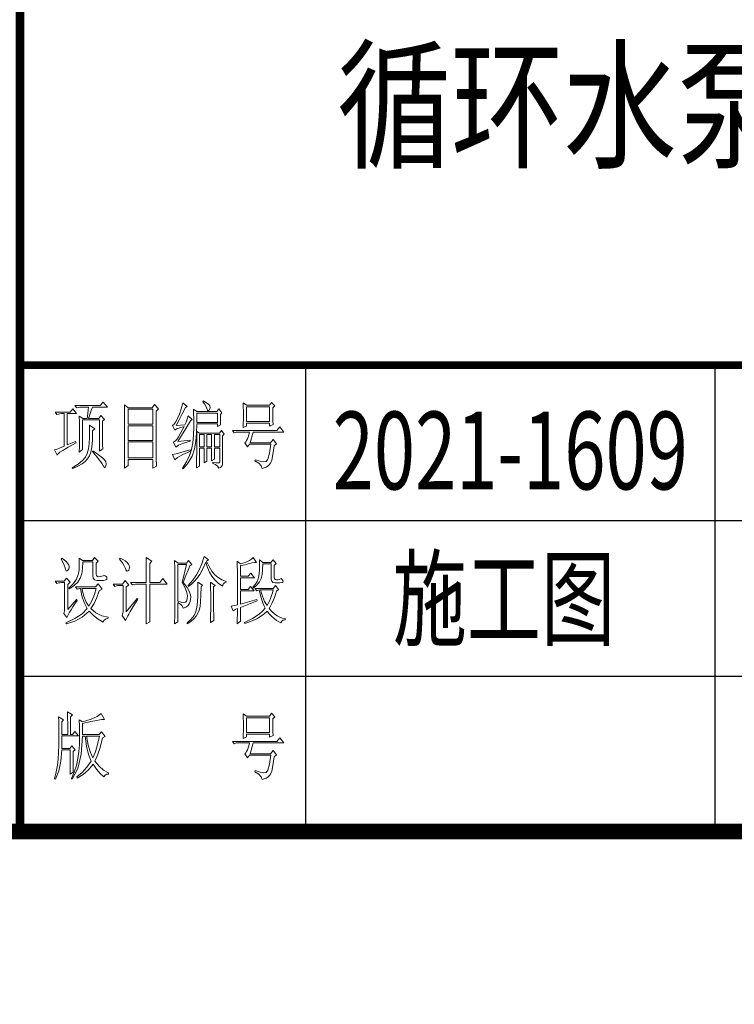
# Model space of a CAD drawing. Units: millimetres. Extents: x 728749 to 970863, y 343802 to 373730.
# Drawn here: x 785518 to 789657, y 343802 to 349502 of the extents above; entities that cross this region are included whole.
import ezdxf
from ezdxf.enums import TextEntityAlignment as Align

# ---------------------------------------------------------------- set-up
doc = ezdxf.new("R2010")
doc.units = ezdxf.units.MM
doc.header["$LTSCALE"] = 10
doc.layers.add('at_Entity', color=7, linetype='Continuous', lineweight=0)
doc.layers.add('DQ', color=7, linetype='Continuous')
doc.layers.add('tuqian', color=7, linetype='Continuous')
doc.styles.add('FHZ', font='txt8.shx', dxfattribs={"width": 0.7, "bigfont": 'hzxy.shx'})
doc.styles.add('HZ0101', font='tssdeng.shx', dxfattribs={"width": 0.7, "bigfont": 'tssdchn.shx'})

# ---------------------------------------------------------------- blocks, each defined once
blk = doc.blocks.new('tumin')
at = {"layer": 'at_Entity', "color": 7}
for p, q in [((1014767.5, -217172.1), (1014784.5, -217152.2)), ((1014784.5, -217152.2), (1014808.7, -217180.6)), ((1015236.6, -217191.1), (1015245.8, -217157.1)), ((1015245.8, -217157.1), (1015271.3, -217177)), ((1015361.9, -217150.5), (1015363.2, -217145.6)), ((1015371.4, -217163), (1015361.9, -217150.5)), ((1015363.2, -217145.6), (1015382.9, -217156.1)), ((1015382.9, -217156.1), (1015396, -217165.9)), ((1015595.2, -217157.1), (1015615.2, -217170.5)), ((1015595.9, -217180), (1015595.2, -217157.1)), ((1015747.3, -217170.5), (1015759.1, -217153.8)), ((1015759.1, -217153.8), (1015777.8, -217173.8)), ((1014506.1, -217210.4), (1014592.8, -217210.4)), ((1014516.6, -217223.8), (1014506.1, -217210.4)), ((1014592.8, -217210.4), (1014608.8, -217192.1)), ((1014608.8, -217192.1), (1014630.1, -217218.9)), ((1014620.6, -217172.1), (1014767.5, -217172.1)), ((1014631.4, -217185.5), (1014620.6, -217172.1)), ((1014639.6, -217182.6), (1014631.4, -217185.5)), ((1014648.4, -217181), (1014639.6, -217182.6)), ((1014657.9, -217180.6), (1014648.4, -217181)), ((1014699.5, -217180.6), (1014657.9, -217180.6)), ((1014695.2, -217218.9), (1014697.8, -217196.7)), ((1014697.8, -217196.7), (1014699.5, -217180.6)), ((1014717.1, -217196), (1014708.9, -217218.3)), ((1014723.3, -217180.6), (1014717.1, -217196)), ((1014808.7, -217180.6), (1014723.3, -217180.6)), ((1014907.2, -217167.2), (1014928.8, -217185.5)), ((1014908.2, -217221.5), (1014907.2, -217167.2)), ((1014928.8, -217185.5), (1015068.5, -217185.5)), ((1014928.8, -217193.7), (1015071.4, -217193.7)), ((1014928.8, -217280.4), (1014928.8, -217193.7)), ((1015068.5, -217185.5), (1015081.9, -217165.6)), ((1015071.4, -217193.7), (1015071.4, -217280.4)), ((1015081.9, -217165.6), (1015105.8, -217192.1)), ((1015105.8, -217192.1), (1015091.4, -217203.9)), ((1015091.4, -217203.9), (1015091.4, -217368.1)), ((1015226.2, -217221.2), (1015236.6, -217191.1)), ((1015260.5, -217183.9), (1015242.9, -217219.9)), ((1015271.3, -217177), (1015260.5, -217183.9)), ((1015307.3, -217193.7), (1015326, -217207.1)), ((1015308, -217216.3), (1015307.3, -217193.7)), ((1015326, -217207.1), (1015443.4, -217207.1)), ((1015379, -217175.7), (1015371.4, -217163)), ((1015383.9, -217188.8), (1015379, -217175.7)), ((1015388.1, -217198.6), (1015383.9, -217188.8)), ((1015392.7, -217201.9), (1015388.1, -217198.6)), ((1015397.9, -217198), (1015392.7, -217201.9)), ((1015396, -217165.9), (1015401.9, -217174.7)), ((1015401.9, -217190.4), (1015397.9, -217198)), ((1015401.9, -217174.7), (1015403.2, -217182.9)), ((1015403.2, -217182.9), (1015401.9, -217190.4)), ((1015443.4, -217207.1), (1015455.2, -217192.1)), ((1015455.2, -217192.1), (1015472.5, -217213.7)), ((1015472.5, -217213.7), (1015463.4, -217223.8)), ((1015596.5, -217203.5), (1015595.9, -217180)), ((1015596.5, -217228.1), (1015596.5, -217203.5)), ((1015615.2, -217170.5), (1015747.3, -217170.5)), ((1015615.2, -217178.7), (1015748.6, -217178.7)), ((1015615.2, -217265.4), (1015615.2, -217178.7)), ((1015748.6, -217178.7), (1015748.6, -217265.4)), ((1015777.8, -217173.8), (1015767.3, -217185.5)), ((1015767.3, -217185.5), (1015767.3, -217229.7)), ((1014525.1, -217221.2), (1014516.6, -217223.8)), ((1014533.9, -217219.2), (1014525.1, -217221.2)), ((1014543.4, -217218.9), (1014533.9, -217219.2)), ((1014559.4, -217218.9), (1014543.4, -217218.9)), ((1014559.4, -217407), (1014559.4, -217218.9)), ((1014576.8, -217218.9), (1014576.8, -217400.5)), ((1014630.1, -217218.9), (1014576.8, -217218.9)), ((1014646.1, -217234), (1014666.1, -217247)), ((1014646.8, -217268), (1014646.1, -217234)), ((1014647.1, -217304), (1014646.8, -217268)), ((1014664.8, -217255.6), (1014664.8, -217427.3)), ((1014763.2, -217255.6), (1014664.8, -217255.6)), ((1014666.1, -217247), (1014691.3, -217247)), ((1014691.3, -217247), (1014695.2, -217218.9)), ((1014708.9, -217218.3), (1014699.5, -217247)), ((1014699.5, -217247), (1014759.3, -217247)), ((1014759.3, -217247), (1014771.4, -217230.4)), ((1014763.2, -217435.5), (1014763.2, -217255.6)), ((1014771.4, -217230.4), (1014792.7, -217252.3)), ((1014792.7, -217252.3), (1014780.6, -217262.1)), ((1014780.6, -217262.1), (1014780.6, -217363.8)), ((1014908.5, -217285.3), (1014908.2, -217221.5)), ((1015193.8, -217282), (1015203.3, -217269)), ((1015203.3, -217269), (1015214.7, -217248)), ((1015225.2, -217254.2), (1015207.2, -217287.3)), ((1015214.7, -217248), (1015226.2, -217221.2)), ((1015242.9, -217219.9), (1015225.2, -217254.2)), ((1015257.9, -217283.7), (1015264.8, -217268.3)), ((1015290, -217260.5), (1015263.5, -217305.6)), ((1015264.8, -217268.3), (1015271, -217251.3)), ((1015271, -217251.3), (1015276.6, -217232)), ((1015276.6, -217232), (1015299.1, -217253.9)), ((1015299.1, -217253.9), (1015290, -217260.5)), ((1015308.6, -217250), (1015308, -217216.3)), ((1015308.6, -217295.5), (1015308.6, -217250)), ((1015326, -217215.6), (1015446, -217215.6)), ((1015326, -217270.6), (1015326, -217215.6)), ((1015446, -217270.6), (1015326, -217270.6)), ((1015446, -217215.6), (1015446, -217270.6)), ((1015463.4, -217223.8), (1015463.4, -217250.6)), ((1015463.4, -217250.6), (1015464, -217270.6)), ((1015464, -217270.6), (1015464.7, -217283.7)), ((1015595.9, -217276.2), (1015596.5, -217252.6)), ((1015596.5, -217252.6), (1015596.5, -217228.1)), ((1015748.6, -217265.4), (1015615.2, -217265.4)), ((1015767.3, -217229.7), (1015767.9, -217261.8)), ((1015767.9, -217261.8), (1015768.6, -217282)), ((1014647.4, -217341.3), (1014647.1, -217304)), ((1014704.4, -217357.9), (1014705, -217322.6)), ((1014704.7, -217285.3), (1014735.4, -217307.2)), ((1014705, -217322.6), (1014704.7, -217285.3)), ((1014723.3, -217318.7), (1014722.4, -217371.7)), ((1014735.4, -217307.2), (1014723.3, -217318.7)), ((1014908.5, -217357.9), (1014908.5, -217285.3)), ((1015071.4, -217280.4), (1014928.8, -217280.4)), ((1014928.8, -217288.9), (1015071.4, -217288.9)), ((1014928.8, -217374), (1014928.8, -217288.9)), ((1015071.4, -217288.9), (1015071.4, -217374)), ((1015185.9, -217287.3), (1015193.8, -217282)), ((1015199.3, -217315.4), (1015185.9, -217287.3)), ((1015209.8, -217307.9), (1015199.3, -217315.4)), ((1015207.2, -217287.3), (1015257.9, -217283.7)), ((1015227.8, -217300.7), (1015209.8, -217307.9)), ((1015252.7, -217293.8), (1015227.8, -217300.7)), ((1015234.3, -217328.8), (1015252.7, -217293.8)), ((1015263.5, -217305.6), (1015238.9, -217345.8)), ((1015307.3, -217344.2), (1015308.6, -217295.5)), ((1015326, -217278.8), (1015325, -217331.1)), ((1015446, -217278.8), (1015326, -217278.8)), ((1015326, -217322.3), (1015343.3, -217332.1)), ((1015326, -217342.2), (1015326, -217322.3)), ((1015446, -217293.8), (1015446, -217278.8)), ((1015464.7, -217283.7), (1015446, -217293.8)), ((1015457.8, -217332.1), (1015469.9, -217317.1)), ((1015469.9, -217317.1), (1015485.9, -217337)), ((1015532.7, -217317.1), (1015789.9, -217317.1)), ((1015543.2, -217330.5), (1015532.7, -217317.1)), ((1015555.3, -217325.6), (1015543.2, -217330.5)), ((1015631.2, -217325.6), (1015555.3, -217325.6)), ((1015595.2, -217298.7), (1015595.9, -217276.2)), ((1015615.2, -217290.6), (1015595.2, -217298.7)), ((1015615.2, -217273.9), (1015615.2, -217290.6)), ((1015748.6, -217273.9), (1015615.2, -217273.9)), ((1015627.6, -217340.9), (1015631.2, -217325.6)), ((1015653.8, -217325.6), (1015635.1, -217387.1)), ((1015831.1, -217325.6), (1015653.8, -217325.6)), ((1015748.6, -217292.2), (1015748.6, -217273.9)), ((1015768.6, -217282), (1015748.6, -217292.2)), ((1015789.9, -217317.1), (1015807.2, -217295.5)), ((1015807.2, -217295.5), (1015831.1, -217325.6)), ((1014576.8, -217400.5), (1014624.5, -217380.5)), ((1014624.5, -217380.5), (1014627.5, -217387.1)), ((1014646.8, -217411.6), (1014647.1, -217378.2)), ((1014647.1, -217378.2), (1014647.4, -217341.3)), ((1014702.7, -217392.3), (1014704.4, -217357.9)), ((1014722.4, -217371.7), (1014718.8, -217412.6)), ((1014780.6, -217363.8), (1014780.9, -217382.8)), ((1014780.9, -217382.8), (1014781.2, -217402.4)), ((1014908.5, -217428.9), (1014908.5, -217357.9)), ((1015071.4, -217374), (1014928.8, -217374)), ((1014928.8, -217382.2), (1015071.4, -217382.2)), ((1014928.8, -217475.4), (1014928.8, -217382.2)), ((1015071.4, -217382.2), (1015071.4, -217475.4)), ((1015091.4, -217368.1), (1015092, -217474.1)), ((1015191.2, -217383.8), (1015197.1, -217381.2)), ((1015205.9, -217412.3), (1015191.2, -217383.8)), ((1015197.1, -217381.2), (1015203.3, -217375.9)), ((1015203.3, -217375.9), (1015210.5, -217368.1)), ((1015210.5, -217368.1), (1015220.3, -217353.4)), ((1015238.9, -217345.8), (1015216.7, -217380.5)), ((1015216.7, -217380.5), (1015288.7, -217372)), ((1015220.3, -217353.4), (1015234.3, -217328.8)), ((1015288.7, -217378.9), (1015249.1, -217390.7)), ((1015288.7, -217372), (1015288.7, -217378.9)), ((1015303.1, -217387.7), (1015307.3, -217344.2)), ((1015320.7, -217379.5), (1015312.5, -217423.7)), ((1015325, -217331.1), (1015320.7, -217379.5)), ((1015326, -217450.5), (1015326, -217342.2)), ((1015342, -217340.6), (1015368.5, -217340.6)), ((1015342, -217410.6), (1015342, -217340.6)), ((1015343.3, -217332.1), (1015457.8, -217332.1)), ((1015368.5, -217340.6), (1015368.5, -217410.6)), ((1015384.5, -217340.6), (1015412.6, -217340.6)), ((1015384.5, -217410.6), (1015384.5, -217340.6)), ((1015412.6, -217340.6), (1015412.6, -217410.6)), ((1015428.7, -217340.6), (1015460.4, -217340.6)), ((1015428.7, -217410.6), (1015428.7, -217340.6)), ((1015460.4, -217340.6), (1015460.4, -217410.6)), ((1015485.9, -217337), (1015476.4, -217347.2)), ((1015476.4, -217347.2), (1015476.4, -217497.3)), ((1015604.7, -217387.1), (1015610.6, -217381.8)), ((1015610.6, -217381.8), (1015615.5, -217374.6)), ((1015615.5, -217374.6), (1015619.7, -217365.5)), ((1015619.7, -217365.5), (1015623.7, -217354.4)), ((1015623.7, -217354.4), (1015627.6, -217340.9)), ((1015753.9, -217387.1), (1015768.6, -217368.7)), ((1015768.6, -217368.7), (1015788.5, -217393.9)), ((1014502.2, -217428.9), (1014512.6, -217425.7)), ((1014517.9, -217460.3), (1014502.2, -217428.9)), ((1014512.6, -217425.7), (1014531.6, -217418.5)), ((1014531.6, -217418.5), (1014559.4, -217407)), ((1014549.9, -217431.9), (1014533.3, -217443)), ((1014581.4, -217413.2), (1014549.9, -217431.9)), ((1014627.5, -217387.1), (1014581.4, -217413.2)), ((1014646.1, -217442), (1014646.8, -217411.6)), ((1014664.8, -217427.3), (1014646.1, -217442)), ((1014691.6, -217449.6), (1014698.8, -217423.1)), ((1014698.8, -217423.1), (1014702.7, -217392.3)), ((1014713.2, -217441.4), (1014705, -217462.6)), ((1014718.8, -217412.6), (1014713.2, -217441.4)), ((1014722, -217438.8), (1014724.6, -217433.8)), ((1014738.4, -217457.4), (1014722, -217438.8)), ((1014724.6, -217433.8), (1014757, -217456.8)), ((1014781.9, -217422.1), (1014763.2, -217435.5)), ((1014781.2, -217402.4), (1014781.9, -217422.1)), ((1014908.2, -217487.5), (1014908.5, -217428.9)), ((1015221.6, -217401.8), (1015205.9, -217412.3)), ((1015206.9, -217450.9), (1015240.9, -217442)), ((1015249.1, -217390.7), (1015221.6, -217401.8)), ((1015240.9, -217442), (1015288.7, -217428.9)), ((1015290, -217435.5), (1015246.1, -217456.4)), ((1015284.7, -217462.3), (1015295.9, -217426.3)), ((1015288.7, -217428.9), (1015290, -217435.5)), ((1015295.9, -217426.3), (1015303.1, -217387.7)), ((1015312.5, -217423.7), (1015299.1, -217464.6)), ((1015368.5, -217410.6), (1015342, -217410.6)), ((1015342, -217418.8), (1015342, -217522.2)), ((1015368.5, -217418.8), (1015342, -217418.8)), ((1015368.5, -217503.9), (1015368.5, -217418.8)), ((1015412.6, -217410.6), (1015384.5, -217410.6)), ((1015384.5, -217418.8), (1015384.5, -217493.7)), ((1015412.6, -217418.8), (1015384.5, -217418.8)), ((1015412.6, -217492.1), (1015412.6, -217418.8)), ((1015460.4, -217410.6), (1015428.7, -217410.6)), ((1015428.7, -217418.8), (1015428.7, -217482.3)), ((1015460.4, -217418.8), (1015428.7, -217418.8)), ((1015460.4, -217493.7), (1015460.4, -217418.8)), ((1015620.4, -217410.6), (1015604.7, -217387.1)), ((1015632.5, -217395.6), (1015620.4, -217410.6)), ((1015755.2, -217395.6), (1015632.5, -217395.6)), ((1015635.1, -217387.1), (1015753.9, -217387.1)), ((1015747.7, -217448.2), (1015755.2, -217395.6)), ((1015775.1, -217405.4), (1015767.6, -217455.1)), ((1015788.5, -217393.9), (1015775.1, -217405.4)), ((1014520.2, -217455.4), (1014517.9, -217460.3)), ((1014525.4, -217449.9), (1014520.2, -217455.4)), ((1014533.3, -217443), (1014525.4, -217449.9)), ((1014639.3, -217511.4), (1014664.8, -217491.1)), ((1014679.8, -217495.4), (1014661.8, -217509.1)), ((1014664.8, -217491.1), (1014681.5, -217471.1)), ((1014694.2, -217480.6), (1014679.8, -217495.4)), ((1014681.5, -217471.1), (1014691.6, -217449.6)), ((1014705, -217462.6), (1014694.2, -217480.6)), ((1014751.8, -217473.1), (1014738.4, -217457.4)), ((1014761.9, -217486.2), (1014751.8, -217473.1)), ((1014757, -217456.8), (1014779.9, -217474.4)), ((1014770.4, -217498.3), (1014761.9, -217486.2)), ((1014778.3, -217510.4), (1014770.4, -217498.3)), ((1014779.9, -217474.4), (1014792.7, -217487.2)), ((1014792.7, -217487.2), (1014798.9, -217497.6)), ((1014798.9, -217497.6), (1014801.2, -217509.4)), ((1014907.2, -217534), (1014908.2, -217487.5)), ((1015071.4, -217475.4), (1014928.8, -217475.4)), ((1014928.8, -217483.9), (1014928.8, -217518.9)), ((1015071.4, -217483.9), (1014928.8, -217483.9)), ((1015071.4, -217535.6), (1015071.4, -217483.9)), ((1015092, -217474.1), (1015092.7, -217522.2)), ((1015185.9, -217455.4), (1015206.9, -217450.9)), ((1015199.3, -217485.5), (1015185.9, -217455.4)), ((1015215.7, -217473.1), (1015199.3, -217485.5)), ((1015246.1, -217456.4), (1015215.7, -217473.1)), ((1015244.5, -217534), (1015267.4, -217498.3)), ((1015267.4, -217498.3), (1015284.7, -217462.3)), ((1015299.1, -217464.6), (1015277.5, -217503.2)), ((1015325.3, -217503.2), (1015325.6, -217475.7)), ((1015325.6, -217475.7), (1015326, -217450.5)), ((1015384.5, -217493.7), (1015368.5, -217503.9)), ((1015428.7, -217482.3), (1015412.6, -217492.1)), ((1015458.5, -217503.2), (1015460.1, -217499.3)), ((1015460.1, -217499.3), (1015460.4, -217493.7)), ((1015476.4, -217497.3), (1015476.1, -217505.5)), ((1015663.2, -217492.1), (1015664.6, -217485.5)), ((1015685.2, -217506.2), (1015663.2, -217492.1)), ((1015664.6, -217485.5), (1015693.7, -217494.7)), ((1015693.7, -217494.7), (1015715.3, -217498.3)), ((1015715.3, -217498.3), (1015729.3, -217496.3)), ((1015729.3, -217496.3), (1015738.8, -217481.6)), ((1015738.8, -217481.6), (1015747.7, -217448.2)), ((1015760.4, -217488.5), (1015753.9, -217505.5)), ((1015767.6, -217455.1), (1015760.4, -217488.5)), ((1014604.6, -217532), (1014639.3, -217511.4)), ((1014608.8, -217537.2), (1014604.6, -217532)), ((1014637.9, -217522.8), (1014608.8, -217537.2)), ((1014661.8, -217509.1), (1014637.9, -217522.8)), ((1014785.5, -217522.8), (1014778.3, -217510.4)), ((1014791.4, -217531.3), (1014785.5, -217522.8)), ((1014796.3, -217531), (1014791.4, -217531.3)), ((1014799.9, -217522.2), (1014796.3, -217531)), ((1014801.2, -217509.4), (1014799.9, -217522.2)), ((1014928.8, -217518.9), (1014907.2, -217534)), ((1015092.7, -217522.2), (1015071.4, -217535.6)), ((1015248.7, -217538.9), (1015244.5, -217534)), ((1015277.5, -217503.2), (1015248.7, -217538.9)), ((1015324.6, -217532), (1015325.3, -217503.2)), ((1015342, -217522.2), (1015324.6, -217532)), ((1015419.2, -217500.6), (1015437.5, -217503.2)), ((1015419.2, -217507.1), (1015419.2, -217500.6)), ((1015435.2, -217513.3), (1015419.2, -217507.1)), ((1015447, -217522.8), (1015435.2, -217513.3)), ((1015437.5, -217503.2), (1015449.9, -217504.5)), ((1015455.2, -217535.6), (1015447, -217522.8)), ((1015449.9, -217504.5), (1015455.8, -217504.5)), ((1015463.7, -217530), (1015455.2, -217535.6)), ((1015455.8, -217504.5), (1015458.5, -217503.2)), ((1015469.9, -217524.5), (1015463.7, -217530)), ((1015473.2, -217518.9), (1015469.9, -217524.5)), ((1015475.1, -217512.7), (1015473.2, -217518.9)), ((1015476.1, -217505.5), (1015475.1, -217512.7)), ((1015698.9, -217521.2), (1015685.2, -217506.2)), ((1015704.5, -217537.2), (1015698.9, -217521.2)), ((1015717.6, -217532.6), (1015704.5, -217537.2)), ((1015727.7, -217528.7), (1015717.6, -217532.6)), ((1015735.2, -217524.5), (1015727.7, -217528.7)), ((1015741.4, -217519.9), (1015735.2, -217524.5)), ((1015747.7, -217513.7), (1015741.4, -217519.9)), ((1015753.9, -217505.5), (1015747.7, -217513.7)), ((1014540.8, -218060.7), (1014544.7, -218055.4)), ((1014551.6, -218078.7), (1014540.8, -218060.7)), ((1014544.7, -218055.4), (1014559.1, -218065.3)), ((1014559.1, -218065.3), (1014570.6, -218074.7)), ((1014646.1, -218055.4), (1014664.8, -218068.9)), ((1014646.1, -218071.1), (1014646.1, -218055.4)), ((1014664.8, -218068.9), (1014722, -218068.9)), ((1014722, -218068.9), (1014734.1, -218052.2)), ((1014734.1, -218052.2), (1014755.4, -218073.8)), ((1014879.4, -218062.3), (1014882, -218055.4)), ((1014895.4, -218082.9), (1014879.4, -218062.3)), ((1014882, -218055.4), (1014898.4, -218063.6)), ((1014898.4, -218063.6), (1014911.8, -218071.8)), ((1015032.5, -218052.2), (1015065.9, -218073.8)), ((1015033.5, -218083.2), (1015032.5, -218052.2)), ((1015198, -218068.9), (1015218, -218083.9)), ((1015198.7, -218115.6), (1015198, -218068.9)), ((1015267.4, -218083.9), (1015279.2, -218068.9)), ((1015279.2, -218068.9), (1015297.8, -218092.1)), ((1015355.4, -218088.5), (1015363.9, -218063.9)), ((1015363.9, -218063.9), (1015368.5, -218045.6)), ((1015368.5, -218045.6), (1015394, -218065.6)), ((1015394, -218065.6), (1015383.2, -218073.8)), ((1015619.7, -218074.7), (1015632.2, -218068.2)), ((1015632.2, -218068.2), (1015643.6, -218060.7)), ((1015643.6, -218060.7), (1015653.8, -218052.2)), ((1015653.8, -218052.2), (1015672.7, -218080.6)), ((1015689.7, -218065.6), (1015710, -218080.6)), ((1015690.4, -218086.2), (1015689.7, -218065.6)), ((1015756.5, -218080.6), (1015768.6, -218065.6)), ((1015768.6, -218065.6), (1015785.9, -218087.2)), ((1014559.1, -218095.4), (1014551.6, -218078.7)), ((1014563.4, -218110.7), (1014559.1, -218095.4)), ((1014566.6, -218122.2), (1014563.4, -218110.7)), ((1014570.9, -218128.1), (1014566.6, -218122.2)), ((1014570.6, -218074.7), (1014578.7, -218083.9)), ((1014581, -218124.1), (1014576.1, -218128.1)), ((1014578.7, -218083.9), (1014584, -218092.7)), ((1014584.6, -218118.3), (1014581, -218124.1)), ((1014584, -218092.7), (1014586.6, -218101.6)), ((1014586.6, -218110.7), (1014584.6, -218118.3)), ((1014586.6, -218101.6), (1014586.6, -218110.7)), ((1014642.9, -218136.6), (1014645.1, -218118.6)), ((1014645.1, -218118.6), (1014646.1, -218102.2)), ((1014646.1, -218086.5), (1014646.1, -218071.1)), ((1014646.1, -218102.2), (1014646.1, -218086.5)), ((1014665.1, -218115.3), (1014660.2, -218146.7)), ((1014666.1, -218077.4), (1014665.1, -218115.3)), ((1014724.6, -218077.4), (1014666.1, -218077.4)), ((1014724.6, -218157.2), (1014724.6, -218077.4)), ((1014755.4, -218073.8), (1014744.6, -218083.9)), ((1014744.6, -218083.9), (1014744.6, -218147.4)), ((1014906.5, -218100.6), (1014895.4, -218082.9)), ((1014912.8, -218115.6), (1014906.5, -218100.6)), ((1014911.8, -218071.8), (1014922.6, -218080.6)), ((1014916.7, -218126.1), (1014912.8, -218115.6)), ((1014921.6, -218130.7), (1014916.7, -218126.1)), ((1014922.6, -218080.6), (1014930.4, -218089.5)), ((1014932.4, -218124.8), (1014927.5, -218129.7)), ((1014930.4, -218089.5), (1014935, -218099)), ((1014935.7, -218117.9), (1014932.4, -218124.8)), ((1014935, -218099), (1014936.6, -218108.8)), ((1014936.6, -218108.8), (1014935.7, -218117.9)), ((1015033.8, -218131.3), (1015033.5, -218083.2)), ((1015065.9, -218073.8), (1015054.1, -218087.2)), ((1015054.1, -218087.2), (1015054.1, -218197.1)), ((1015199, -218220), (1015198.7, -218115.6)), ((1015216.7, -218092.1), (1015267.4, -218092.1)), ((1015216.7, -218303.8), (1015216.7, -218092.1)), ((1015218, -218083.9), (1015267.4, -218083.9)), ((1015267.4, -218092.1), (1015241.9, -218197.1)), ((1015276.6, -218124.8), (1015264.1, -218156.9)), ((1015286, -218100.6), (1015276.6, -218124.8)), ((1015297.8, -218092.1), (1015286, -218100.6)), ((1015325.6, -218151.6), (1015342.6, -218118.9)), ((1015342.6, -218118.9), (1015355.4, -218088.5)), ((1015361.9, -218118.3), (1015344.9, -218149.3)), ((1015379.3, -218079), (1015361.9, -218118.3)), ((1015389.1, -218109.4), (1015379.3, -218079)), ((1015383.2, -218073.8), (1015397.9, -218104.8)), ((1015400.9, -218136.6), (1015389.1, -218109.4)), ((1015397.9, -218104.8), (1015413.6, -218130.7)), ((1015560.5, -218073.8), (1015580.5, -218088.8)), ((1015561.2, -218097), (1015560.5, -218073.8)), ((1015561.8, -218132.3), (1015561.2, -218097)), ((1015596.2, -218095.4), (1015579.2, -218099)), ((1015579.2, -218099), (1015579.2, -218160.5)), ((1015580.5, -218088.8), (1015593.9, -218085.2)), ((1015593.9, -218085.2), (1015607, -218080.3)), ((1015613.2, -218091.4), (1015596.2, -218095.4)), ((1015607, -218080.3), (1015619.7, -218074.7)), ((1015630.5, -218087.2), (1015613.2, -218091.4)), ((1015646.9, -218083.6), (1015630.5, -218087.2)), ((1015660.6, -218081.3), (1015646.9, -218083.6)), ((1015672.7, -218080.6), (1015660.6, -218081.3)), ((1015688.4, -218142.5), (1015689.7, -218124.8)), ((1015689.7, -218124.8), (1015690.4, -218105.8)), ((1015690.4, -218105.8), (1015690.4, -218086.2)), ((1015708.1, -218121.9), (1015705.5, -218150)), ((1015708.7, -218088.8), (1015708.1, -218121.9)), ((1015757.8, -218088.8), (1015708.7, -218088.8)), ((1015710, -218080.6), (1015756.5, -218080.6)), ((1015757.8, -218177.1), (1015757.8, -218088.8)), ((1015785.9, -218087.2), (1015775.1, -218097.3)), ((1015775.1, -218097.3), (1015775.1, -218163.7)), ((1014559.4, -218188.9), (1014571.2, -218170.6)), ((1014576.1, -218128.1), (1014570.9, -218128.1)), ((1014571.2, -218170.6), (1014594.1, -218195.5)), ((1014612.1, -218202.3), (1014629.4, -218178.1)), ((1014629.4, -218178.1), (1014638.6, -218156.5)), ((1014652, -218172.2), (1014638.3, -218193.8)), ((1014638.6, -218156.5), (1014642.9, -218136.6)), ((1014660.2, -218146.7), (1014652, -218172.2)), ((1014727.3, -218171.9), (1014724.6, -218157.2)), ((1014734.8, -218181.1), (1014727.3, -218171.9)), ((1014747.2, -218184), (1014734.8, -218181.1)), ((1014744.6, -218147.4), (1014746.2, -218156.5)), ((1014746.2, -218156.5), (1014751.5, -218161.8)), ((1014751.5, -218161.8), (1014760, -218163.1)), ((1014760, -218163.1), (1014769.5, -218162.1)), ((1014769.5, -218162.1), (1014777.6, -218160.5)), ((1014777.6, -218160.5), (1014784.5, -218158.2)), ((1014784.5, -218158.2), (1014790.7, -218156.5)), ((1014798.9, -218181.7), (1014786.8, -218184)), ((1014790.7, -218156.5), (1014796.3, -218157.5)), ((1014796.3, -218157.5), (1014801.2, -218161.4)), ((1014804.8, -218177.1), (1014798.9, -218181.7)), ((1014801.2, -218161.4), (1014805.1, -218166.3)), ((1014806.1, -218171.9), (1014804.8, -218177.1)), ((1014805.1, -218166.3), (1014806.1, -218171.9)), ((1014927.5, -218129.7), (1014921.6, -218130.7)), ((1015034.1, -218197.1), (1015033.8, -218131.3)), ((1015112.6, -218197.1), (1015130, -218173.9)), ((1015130, -218173.9), (1015155.2, -218205.6)), ((1015264.1, -218156.9), (1015248.7, -218197.1)), ((1015276.6, -218213.8), (1015303.4, -218183.4)), ((1015303.4, -218183.4), (1015325.6, -218151.6)), ((1015328.6, -218172.2), (1015312.2, -218189.9)), ((1015344.9, -218149.3), (1015328.6, -218172.2)), ((1015414.6, -218160.5), (1015400.9, -218136.6)), ((1015413.6, -218130.7), (1015430.6, -218151.3)), ((1015431, -218181.7), (1015414.6, -218160.5)), ((1015430.6, -218151.3), (1015449.6, -218168)), ((1015451.3, -218200.7), (1015431, -218181.7)), ((1015449.6, -218168), (1015471.5, -218181.1)), ((1015471.5, -218181.1), (1015496.7, -218190.6)), ((1015561.8, -218180.4), (1015561.8, -218132.3)), ((1015561.8, -218325.7), (1015561.8, -218180.4)), ((1015579.2, -218160.5), (1015624.6, -218160.5)), ((1015579.2, -218169), (1015579.2, -218237.3)), ((1015660.6, -218169), (1015579.2, -218169)), ((1015624.6, -218160.5), (1015639.4, -218142.1)), ((1015639.4, -218142.1), (1015660.6, -218169)), ((1015676.3, -218190.2), (1015682.6, -218174.9)), ((1015682.6, -218174.9), (1015686.1, -218159.1)), ((1015686.1, -218159.1), (1015688.4, -218142.5)), ((1015699.9, -218172.9), (1015690.4, -218192.8)), ((1015705.5, -218150), (1015699.9, -218172.9)), ((1015760.4, -218189.2), (1015757.8, -218177.1)), ((1015775.1, -218163.7), (1015776.8, -218173.2)), ((1015776.8, -218173.2), (1015781, -218178.8)), ((1015781, -218178.8), (1015788.5, -218180.4)), ((1015788.5, -218180.4), (1015798, -218180.4)), ((1015798, -218180.4), (1015802.9, -218179.1)), ((1015802.9, -218179.1), (1015807.5, -218177.1)), ((1015807.5, -218177.1), (1015811.1, -218174.9)), ((1015811.1, -218174.9), (1015815, -218173.9)), ((1015815, -218173.9), (1015820, -218177.1)), ((1015820, -218177.1), (1015825.2, -218184.7)), ((1014506.1, -218188.9), (1014559.4, -218188.9)), ((1014516.6, -218202.3), (1014506.1, -218188.9)), ((1014525.1, -218199.4), (1014516.6, -218202.3)), ((1014533.9, -218197.8), (1014525.1, -218199.4)), ((1014543.4, -218197.1), (1014533.9, -218197.8)), ((1014560.7, -218197.1), (1014543.4, -218197.1)), ((1014560.7, -218352.2), (1014560.7, -218197.1)), ((1014594.1, -218195.5), (1014579.4, -218208.9)), ((1014579.4, -218208.9), (1014579.4, -218352.2)), ((1014585.9, -218228.8), (1014612.1, -218202.3)), ((1014588.5, -218233.7), (1014585.9, -218228.8)), ((1014617, -218214.4), (1014588.5, -218233.7)), ((1014638.3, -218193.8), (1014617, -218214.4)), ((1014623.2, -218222.3), (1014739.4, -218222.3)), ((1014634, -218235.4), (1014623.2, -218222.3)), ((1014641.5, -218232.8), (1014634, -218235.4)), ((1014647.8, -218231.1), (1014641.5, -218232.8)), ((1014652.7, -218230.5), (1014647.8, -218231.1)), ((1014661.2, -218273), (1014652.7, -218230.5)), ((1014660.5, -218230.5), (1014743.3, -218230.5)), ((1014673, -218275.3), (1014660.5, -218230.5)), ((1014743.3, -218230.5), (1014734.1, -218265.1)), ((1014739.4, -218222.3), (1014755.4, -218204)), ((1014768.8, -218184), (1014747.2, -218184)), ((1014755.4, -218204), (1014778, -218235.4)), ((1014778, -218235.4), (1014761.9, -218243.9)), ((1014786.8, -218184), (1014768.8, -218184)), ((1014842.1, -218205.6), (1014896.7, -218205.6)), ((1014852.6, -218219), (1014842.1, -218205.6)), ((1014861.1, -218216.1), (1014852.6, -218219)), ((1014869.9, -218214.4), (1014861.1, -218216.1)), ((1014879.4, -218213.8), (1014869.9, -218214.4)), ((1014899.3, -218213.8), (1014879.4, -218213.8)), ((1014896.7, -218205.6), (1014911.4, -218185.6)), ((1014899.3, -218355.4), (1014899.3, -218213.8)), ((1014911.4, -218185.6), (1014932.7, -218212.1)), ((1014932.7, -218212.1), (1014916.7, -218222.3)), ((1014916.7, -218222.3), (1014916.7, -218367.2)), ((1014943.2, -218197.1), (1015034.1, -218197.1)), ((1014954, -218210.5), (1014943.2, -218197.1)), ((1014962.2, -218207.9), (1014954, -218210.5)), ((1014971, -218205.9), (1014962.2, -218207.9)), ((1014980.8, -218205.6), (1014971, -218205.9)), ((1015034.1, -218205.6), (1014980.8, -218205.6)), ((1015034.1, -218353.8), (1015034.1, -218205.6)), ((1015054.1, -218197.1), (1015112.6, -218197.1)), ((1015054.1, -218205.6), (1015054.1, -218362.3)), ((1015155.2, -218205.6), (1015054.1, -218205.6)), ((1015199.3, -218382.3), (1015199, -218220)), ((1015241.9, -218197.1), (1015257.6, -218223.3)), ((1015248.7, -218197.1), (1015260.2, -218210.8)), ((1015257.6, -218223.3), (1015267.7, -218247.8)), ((1015260.2, -218210.8), (1015270.3, -218224.6)), ((1015270.3, -218224.6), (1015278.5, -218239)), ((1015277.9, -218219), (1015276.6, -218213.8)), ((1015295.5, -218205.6), (1015277.9, -218219)), ((1015278.5, -218239), (1015285.1, -218253)), ((1015312.2, -218189.9), (1015295.5, -218205.6)), ((1015332.5, -218193.8), (1015360.6, -218212.1)), ((1015333.2, -218217.4), (1015332.5, -218193.8)), ((1015333.5, -218245.5), (1015333.2, -218217.4)), ((1015351.1, -218220.7), (1015350.8, -218270.4)), ((1015360.6, -218212.1), (1015351.1, -218220.7)), ((1015406.1, -218193.8), (1015432.6, -218213.8)), ((1015406.8, -218230.1), (1015406.1, -218193.8)), ((1015407.1, -218268.4), (1015406.8, -218230.1)), ((1015432.6, -218213.8), (1015424.4, -218222.3)), ((1015424.4, -218222.3), (1015424.4, -218359)), ((1015475.1, -218217.1), (1015451.3, -218200.7)), ((1015480, -218206.6), (1015475.1, -218217.1)), ((1015487.2, -218199.4), (1015480, -218206.6)), ((1015496.7, -218195.5), (1015487.2, -218199.4)), ((1015496.7, -218190.6), (1015496.7, -218195.5)), ((1015579.2, -218237.3), (1015623.3, -218237.3)), ((1015623.3, -218237.3), (1015638.1, -218219)), ((1015638.1, -218219), (1015659.3, -218245.5)), ((1015651.1, -218223.9), (1015665.9, -218206.6)), ((1015653.8, -218228.8), (1015651.1, -218223.9)), ((1015675, -218211.5), (1015653.8, -218228.8)), ((1015663.2, -218230.5), (1015768.6, -218230.5)), ((1015674, -218243.9), (1015663.2, -218230.5)), ((1015665.9, -218206.6), (1015676.3, -218190.2)), ((1015688.4, -218239), (1015674, -218243.9)), ((1015690.4, -218192.8), (1015675, -218211.5)), ((1015694, -218263.2), (1015688.4, -218239)), ((1015695.3, -218239), (1015768.6, -218239)), ((1015700.9, -218257.9), (1015695.3, -218239)), ((1015767.9, -218196.4), (1015760.4, -218189.2)), ((1015768.6, -218239), (1015764.7, -218255.7)), ((1015780.7, -218198.7), (1015767.9, -218196.4)), ((1015768.6, -218230.5), (1015782, -218213.8)), ((1015807.2, -218198.7), (1015780.7, -218198.7)), ((1015782, -218213.8), (1015800.7, -218237.3)), ((1015800.7, -218237.3), (1015788.5, -218247.2)), ((1015820.9, -218197.4), (1015807.2, -218198.7)), ((1015827.2, -218192.5), (1015820.9, -218197.4)), ((1015825.2, -218184.7), (1015827.2, -218192.5)), ((1014579.4, -218352.2), (1014630.1, -218295.6)), ((1014630.1, -218295.6), (1014634, -218300.5)), ((1014673.9, -218311.9), (1014661.2, -218273)), ((1014686.7, -218310), (1014673, -218275.3)), ((1014734.1, -218265.1), (1014720.1, -218299.5)), ((1014748.5, -218283.5), (1014732.5, -218317.8)), ((1014761.9, -218243.9), (1014748.5, -218283.5)), ((1014916.7, -218367.2), (1014982.1, -218288.7)), ((1014984.7, -218293.9), (1014958.6, -218335.2)), ((1014982.1, -218288.7), (1014984.7, -218293.9)), ((1015267.7, -218247.8), (1015272, -218271.4)), ((1015271.6, -218291), (1015268, -218304.1)), ((1015272, -218271.4), (1015271.6, -218291)), ((1015285.1, -218253), (1015289.3, -218267.1)), ((1015290.9, -218293.6), (1015288, -218306.7)), ((1015289.3, -218267.1), (1015291.3, -218280.5)), ((1015291.3, -218280.5), (1015290.9, -218293.6)), ((1015331.5, -218310.9), (1015333.2, -218277.9)), ((1015333.2, -218277.9), (1015333.5, -218245.5)), ((1015350.8, -218270.4), (1015348.9, -218308.7)), ((1015407.1, -218308), (1015407.1, -218268.4)), ((1015579.2, -218245.5), (1015579.2, -218322.1)), ((1015659.3, -218245.5), (1015579.2, -218245.5)), ((1015579.2, -218322.1), (1015675.4, -218295.6)), ((1015675.4, -218295.6), (1015676.7, -218302.1)), ((1015699.6, -218284.4), (1015694, -218263.2)), ((1015705.1, -218303.1), (1015699.6, -218284.4)), ((1015706.8, -218275.6), (1015700.9, -218257.9)), ((1015713.3, -218291.3), (1015706.8, -218275.6)), ((1015719.8, -218305.7), (1015713.3, -218291.3)), ((1015753.9, -218288.7), (1015747.7, -218304.7)), ((1015759.8, -218272.3), (1015753.9, -218288.7)), ((1015764.7, -218255.7), (1015759.8, -218272.3)), ((1015776.4, -218283.1), (1015769.2, -218301.5)), ((1015783, -218265.1), (1015776.4, -218283.1)), ((1015788.5, -218247.2), (1015783, -218265.1)), ((1014560.1, -218360.7), (1014560.7, -218352.2)), ((1014598.7, -218353.8), (1014589.9, -218369.2)), ((1014608.8, -218337.4), (1014598.7, -218353.8)), ((1014620.6, -218319.8), (1014608.8, -218337.4)), ((1014634, -218300.5), (1014620.6, -218319.8)), ((1014661.8, -218377.4), (1014691.3, -218347.3)), ((1014691.3, -218347.3), (1014673.9, -218311.9)), ((1014702.1, -218333.8), (1014686.7, -218310)), ((1014720.1, -218299.5), (1014702.1, -218333.8)), ((1014732.5, -218317.8), (1014713.8, -218347.3)), ((1014713.8, -218347.3), (1014742.6, -218372.1)), ((1014958.6, -218335.2), (1014941.2, -218363.6)), ((1015033.8, -218374.7), (1015034.1, -218353.8)), ((1015235.7, -218310), (1015216.7, -218303.8)), ((1015216.7, -218312.3), (1015216.7, -218423.8)), ((1015231.7, -218321.1), (1015216.7, -218312.3)), ((1015242.2, -218332.2), (1015231.7, -218321.1)), ((1015250.7, -218311.9), (1015235.7, -218310)), ((1015247.4, -218345.6), (1015242.2, -218332.2)), ((1015262.5, -218339.7), (1015247.4, -218345.6)), ((1015261.2, -218310.6), (1015250.7, -218311.9)), ((1015268, -218304.1), (1015261.2, -218310.6)), ((1015274.3, -218331.2), (1015262.5, -218339.7)), ((1015282.8, -218319.8), (1015274.3, -218331.2)), ((1015288, -218306.7), (1015282.8, -218319.8)), ((1015321.4, -218364.6), (1015327.6, -218339.7)), ((1015327.6, -218339.7), (1015331.5, -218310.9)), ((1015345.9, -218335.5), (1015341, -218355.8)), ((1015348.9, -218308.7), (1015345.9, -218335.5)), ((1015406.8, -218388.8), (1015407.1, -218348.6)), ((1015407.1, -218348.6), (1015407.1, -218308)), ((1015525.8, -218333.8), (1015534, -218332.2)), ((1015537.9, -218360.7), (1015525.8, -218333.8)), ((1015534, -218332.2), (1015546.1, -218329.3)), ((1015552.7, -218351.5), (1015544.8, -218356.1)), ((1015546.1, -218329.3), (1015561.8, -218325.7)), ((1015561.8, -218347.3), (1015552.7, -218351.5)), ((1015561.8, -218378.3), (1015561.8, -218347.3)), ((1015676.7, -218302.1), (1015579.2, -218342)), ((1015579.2, -218342), (1015579.5, -218373.8)), ((1015711, -218319.1), (1015705.1, -218303.1)), ((1015708.1, -218362), (1015723.1, -218345.6)), ((1015717.2, -218333.5), (1015711, -218319.1)), ((1015723.1, -218345.6), (1015717.2, -218333.5)), ((1015726.7, -218318.8), (1015719.8, -218305.7)), ((1015733.9, -218330.6), (1015726.7, -218318.8)), ((1015740.8, -218318.5), (1015733.9, -218330.6)), ((1015747.7, -218304.7), (1015740.8, -218318.5)), ((1015753.9, -218333.8), (1015746, -218347.3)), ((1015746, -218347.3), (1015761.1, -218364.3)), ((1015761.7, -218318.8), (1015753.9, -218333.8)), ((1015769.2, -218301.5), (1015761.7, -218318.8)), ((1014556.8, -218375.4), (1014558.8, -218368.5)), ((1014574.2, -218399), (1014556.8, -218375.4)), ((1014558.8, -218368.5), (1014560.1, -218360.7)), ((1014568.6, -218430.7), (1014620.9, -218404.8)), ((1014581.4, -218384.2), (1014574.2, -218399)), ((1014589.9, -218369.2), (1014581.4, -218384.2)), ((1014663.1, -218396.3), (1014619.3, -218420.5)), ((1014620.9, -218404.8), (1014661.8, -218377.4)), ((1014703.4, -218362.3), (1014663.1, -218396.3)), ((1014727.9, -218388.5), (1014703.4, -218362.3)), ((1014754.7, -218409.4), (1014727.9, -218388.5)), ((1014742.6, -218372.1), (1014775.7, -218388.8)), ((1014784.5, -218425.5), (1014754.7, -218409.4)), ((1014775.7, -218388.8), (1014812.6, -218397.3)), ((1014797.6, -218407.8), (1014788.4, -218415.6)), ((1014812.6, -218402.2), (1014797.6, -218407.8)), ((1014812.6, -218397.3), (1014812.6, -218402.2)), ((1014894.1, -218387.2), (1014897.1, -218380.3)), ((1014914.1, -218415.6), (1014894.1, -218387.2)), ((1014897.1, -218380.3), (1014898.7, -218373.4)), ((1014898.7, -218373.4), (1014899.3, -218366.2)), ((1014899.3, -218356.8), (1014899.3, -218355.4)), ((1014899.3, -218360.3), (1014899.3, -218356.8)), ((1014899.3, -218366.2), (1014899.3, -218360.3)), ((1014920.6, -218400.9), (1014914.1, -218415.6)), ((1014926.8, -218388.8), (1014920.6, -218400.9)), ((1014932.1, -218379), (1014926.8, -218388.8)), ((1014941.2, -218363.6), (1014932.1, -218379)), ((1015032.5, -218435.6), (1015033.5, -218401.9)), ((1015033.5, -218401.9), (1015033.8, -218374.7)), ((1015054.1, -218362.3), (1015054.1, -218382.3)), ((1015054.1, -218382.3), (1015054.4, -218402.9)), ((1015054.4, -218402.9), (1015055.4, -218423.8)), ((1015196.7, -218435.6), (1015199.3, -218382.3)), ((1015270, -218430.7), (1015293.6, -218409.1)), ((1015309.9, -218407.1), (1015292.6, -218421.9)), ((1015293.6, -218409.1), (1015310.6, -218387.2)), ((1015323.3, -218391.4), (1015309.9, -218407.1)), ((1015310.6, -218387.2), (1015321.4, -218364.6)), ((1015333.5, -218374.4), (1015323.3, -218391.4)), ((1015341, -218355.8), (1015333.5, -218374.4)), ((1015406.1, -218428.7), (1015406.8, -218388.8)), ((1015424.4, -218359), (1015424.8, -218377.7)), ((1015424.8, -218377.7), (1015425.1, -218396.7)), ((1015425.1, -218396.7), (1015426.1, -218415.6)), ((1015544.8, -218356.1), (1015537.9, -218360.7)), ((1015560.5, -218435.6), (1015561.2, -218408.1)), ((1015561.2, -218408.1), (1015561.8, -218378.3)), ((1015579.5, -218373.8), (1015579.8, -218399.9)), ((1015579.8, -218399.9), (1015580.5, -218420.5)), ((1015626.6, -218417.3), (1015649.2, -218405.8)), ((1015649.2, -218405.8), (1015670.4, -218392.1)), ((1015674, -218406.5), (1015651.5, -218417.3)), ((1015670.4, -218392.1), (1015690.4, -218377.4)), ((1015695.3, -218393.7), (1015674, -218406.5)), ((1015690.4, -218377.4), (1015708.1, -218362)), ((1015715.3, -218379), (1015695.3, -218393.7)), ((1015733.9, -218362.3), (1015715.3, -218379)), ((1015747.3, -218379), (1015733.9, -218362.3)), ((1015760.7, -218393.4), (1015747.3, -218379)), ((1015774.5, -218405.5), (1015760.7, -218393.4)), ((1015761.1, -218364.3), (1015776.8, -218378.3)), ((1015788.2, -218415.6), (1015774.5, -218405.5)), ((1015776.8, -218378.3), (1015792.5, -218388.8)), ((1015792.5, -218388.8), (1015808.2, -218396.7)), ((1015808.2, -218396.7), (1015823.2, -218402.2)), ((1015823.2, -218402.2), (1015837.9, -218405.5)), ((1015837.9, -218405.5), (1015837.9, -218412.4)), ((1014571.2, -218435.6), (1014568.6, -218430.7)), ((1014619.3, -218420.5), (1014571.2, -218435.6)), ((1014788.4, -218415.6), (1014784.5, -218425.5)), ((1015055.4, -218423.8), (1015032.5, -218435.6)), ((1015216.7, -218423.8), (1015196.7, -218435.6)), ((1015271.3, -218435.6), (1015270, -218430.7)), ((1015292.6, -218421.9), (1015271.3, -218435.6)), ((1015426.1, -218415.6), (1015406.1, -218428.7)), ((1015580.5, -218420.5), (1015560.5, -218435.6)), ((1015603.4, -218427.1), (1015626.6, -218417.3)), ((1015604.7, -218434), (1015603.4, -218427.1)), ((1015628.2, -218426.4), (1015604.7, -218434)), ((1015651.5, -218417.3), (1015628.2, -218426.4)), ((1015801.3, -218424.1), (1015788.2, -218415.6)), ((1015814.1, -218430.7), (1015801.3, -218424.1)), ((1015819, -218421.2), (1015814.1, -218430.7)), ((1015826.8, -218415), (1015819, -218421.2)), ((1015837.9, -218412.4), (1015826.8, -218415)), ((1014526.1, -218973.8), (1014555.5, -218992.4)), ((1014526.7, -219001.2), (1014526.1, -218973.8)), ((1014578.1, -218945.6), (1014605.9, -218962.3)), ((1014578.7, -218975.7), (1014578.1, -218945.6)), ((1014579.1, -219018.9), (1014578.7, -218975.7)), ((1014605.9, -218962.3), (1014595.4, -218973.8)), ((1014595.4, -218973.8), (1014595.4, -219075.5)), ((1014714.5, -218987.5), (1014750.5, -218971.8)), ((1014750.5, -218971.8), (1014772.7, -218955.4)), ((1014772.7, -218955.4), (1014791.4, -218988.8)), ((1015595.2, -218957.4), (1015615.2, -218970.5)), ((1015595.9, -218980), (1015595.2, -218957.4)), ((1015596.5, -219003.5), (1015595.9, -218980)), ((1015615.2, -218970.5), (1015747.3, -218970.5)), ((1015615.2, -218979), (1015748.6, -218979)), ((1015615.2, -219065.7), (1015615.2, -218979)), ((1015747.3, -218970.5), (1015759.1, -218953.8)), ((1015748.6, -218979), (1015748.6, -219065.7)), ((1015759.1, -218953.8), (1015777.8, -218973.8)), ((1015777.8, -218973.8), (1015767.3, -218985.5)), ((1014527.4, -219039.2), (1014526.7, -219001.2)), ((1014555.5, -218992.4), (1014544.7, -219003.9)), ((1014544.7, -219003.9), (1014544.7, -219075.5)), ((1014579.4, -219075.5), (1014579.1, -219018.9)), ((1014646.1, -218990.8), (1014664.8, -219002.2)), ((1014646.8, -219027.7), (1014646.1, -218990.8)), ((1014647.1, -219064.4), (1014646.8, -219027.7)), ((1014664.8, -219002.2), (1014714.5, -218987.5)), ((1014713.8, -219001.9), (1014664.8, -219012.4)), ((1014664.8, -219012.4), (1014664.8, -219077.1)), ((1014746.9, -218995), (1014713.8, -219001.9)), ((1014764.6, -218991.4), (1014746.9, -218995)), ((1014774, -218990.1), (1014764.6, -218991.4)), ((1014782.9, -218989.1), (1014774, -218990.1)), ((1014791.4, -218988.8), (1014782.9, -218989.1)), ((1015596.5, -219028.1), (1015596.5, -219003.5)), ((1015596.5, -219052.6), (1015596.5, -219028.1)), ((1015767.3, -218985.5), (1015767.3, -219029.7)), ((1015767.3, -219029.7), (1015767.9, -219061.8)), ((1014528, -219087.3), (1014527.4, -219039.2)), ((1014527.7, -219137.3), (1014528, -219087.3)), ((1014544.7, -219075.5), (1014579.4, -219075.5)), ((1014544.7, -219084), (1014544.7, -219157.3)), ((1014640.6, -219084), (1014544.7, -219084)), ((1014595.4, -219075.5), (1014607.2, -219075.5)), ((1014607.2, -219075.5), (1014620.6, -219058.8)), ((1014620.6, -219058.8), (1014640.6, -219084)), ((1014647.4, -219099.7), (1014647.1, -219064.4)), ((1014664.8, -219085.6), (1014657.9, -219190.3)), ((1014664.8, -219077.1), (1014761.9, -219077.1)), ((1014680.8, -219085.6), (1014664.8, -219085.6)), ((1014688.7, -219143.9), (1014680.8, -219085.6)), ((1014687.3, -219085.6), (1014763.2, -219085.6)), ((1014698.1, -219138.3), (1014687.3, -219085.6)), ((1014763.2, -219085.6), (1014752.5, -219133.7)), ((1014761.9, -219077.1), (1014775.4, -219060.5)), ((1014780.6, -219095.5), (1014767.5, -219151.4)), ((1014775.4, -219060.5), (1014795.3, -219087.3)), ((1014795.3, -219087.3), (1014780.6, -219095.5)), ((1015595.2, -219099.1), (1015595.9, -219076.2)), ((1015615.2, -219090.6), (1015595.2, -219099.1)), ((1015595.9, -219076.2), (1015596.5, -219052.6)), ((1015748.6, -219065.7), (1015615.2, -219065.7)), ((1015615.2, -219073.9), (1015615.2, -219090.6)), ((1015748.6, -219073.9), (1015615.2, -219073.9)), ((1015748.6, -219092.2), (1015748.6, -219073.9)), ((1015768.6, -219082.4), (1015748.6, -219092.2)), ((1015767.9, -219061.8), (1015768.6, -219082.4)), ((1015789.9, -219117.4), (1015807.2, -219095.5)), ((1015807.2, -219095.5), (1015831.1, -219125.6)), ((1014526.4, -219181.2), (1014527.7, -219137.3)), ((1014591.5, -219157.3), (1014603.3, -219142.2)), ((1014603.3, -219142.2), (1014621.9, -219165.5)), ((1014643.2, -219174.6), (1014646.5, -219136)), ((1014646.5, -219136), (1014647.4, -219099.7)), ((1014700.1, -219192.3), (1014688.7, -219143.9)), ((1014710.6, -219180.5), (1014698.1, -219138.3)), ((1014752.5, -219133.7), (1014739.7, -219175.9)), ((1014767.5, -219151.4), (1014752.1, -219196.2)), ((1015532.7, -219117.4), (1015789.9, -219117.4)), ((1015543.2, -219130.5), (1015532.7, -219117.4)), ((1015555.3, -219125.6), (1015543.2, -219130.5)), ((1015631.2, -219125.6), (1015555.3, -219125.6)), ((1015623.7, -219154.4), (1015627.6, -219141.3)), ((1015627.6, -219141.3), (1015631.2, -219125.6)), ((1015653.8, -219125.6), (1015635.1, -219187.4)), ((1015831.1, -219125.6), (1015653.8, -219125.6)), ((1014524.1, -219218.8), (1014526.4, -219181.2)), ((1014544.7, -219165.5), (1014539.5, -219230.3)), ((1014544.7, -219157.3), (1014591.5, -219157.3)), ((1014592.8, -219165.5), (1014544.7, -219165.5)), ((1014592.8, -219305.5), (1014592.8, -219165.5)), ((1014621.9, -219165.5), (1014610.1, -219175.6)), ((1014610.1, -219175.6), (1014610.1, -219227.3)), ((1014637.9, -219215.5), (1014643.2, -219174.6)), ((1014657.9, -219190.3), (1014637.9, -219273.8)), ((1014715.5, -219230.6), (1014700.1, -219192.3)), ((1014724.6, -219212.3), (1014710.6, -219180.5)), ((1014739.7, -219175.9), (1014724.6, -219212.3)), ((1014752.1, -219196.2), (1014735.4, -219230.6)), ((1015604.7, -219187.4), (1015610.6, -219181.8)), ((1015620.4, -219210.6), (1015604.7, -219187.4)), ((1015610.6, -219181.8), (1015615.5, -219174.6)), ((1015615.5, -219174.6), (1015619.7, -219165.5)), ((1015619.7, -219165.5), (1015623.7, -219154.4)), ((1015632.5, -219195.6), (1015620.4, -219210.6)), ((1015755.2, -219195.6), (1015632.5, -219195.6)), ((1015635.1, -219187.4), (1015753.9, -219187.4)), ((1015747.7, -219248.2), (1015755.2, -219195.6)), ((1015753.9, -219187.4), (1015768.6, -219168.7)), ((1015775.1, -219205.7), (1015767.6, -219255.1)), ((1015768.6, -219168.7), (1015788.5, -219193.9)), ((1015788.5, -219193.9), (1015775.1, -219205.7)), ((1014512, -219292.4), (1014519.5, -219254.5)), ((1014519.5, -219254.5), (1014524.1, -219218.8)), ((1014539.5, -219230.3), (1014527, -219287.2)), ((1014610.1, -219227.3), (1014610.5, -219266.6)), ((1014610.5, -219266.6), (1014611.4, -219294)), ((1014617.3, -219294.7), (1014629.8, -219256.4)), ((1014629.8, -219256.4), (1014637.9, -219215.5)), ((1014662.5, -219296.7), (1014690.3, -219265.9)), ((1014690.3, -219265.9), (1014715.5, -219230.6)), ((1014726, -219247.3), (1014698.5, -219280.6)), ((1014746.6, -219277), (1014726, -219247.3)), ((1014735.4, -219230.6), (1014760.3, -219260.3)), ((1014760.3, -219260.3), (1014786.8, -219283.2)), ((1015738.8, -219281.9), (1015747.7, -219248.2)), ((1015767.6, -219255.1), (1015760.4, -219288.5)), ((1014502.2, -219332.3), (1014512, -219292.4)), ((1014527, -219287.2), (1014507.4, -219335.6)), ((1014611.4, -219294), (1014592.8, -219305.5)), ((1014600.7, -219330.7), (1014617.3, -219294.7)), ((1014637.9, -219273.8), (1014604.6, -219335.6)), ((1014632.7, -219322.2), (1014662.5, -219296.7)), ((1014634, -219329.1), (1014632.7, -219322.2)), ((1014668, -219308.1), (1014634, -219329.1)), ((1014698.5, -219280.6), (1014668, -219308.1)), ((1014767.5, -219301.9), (1014746.6, -219277)), ((1014788.8, -219322.2), (1014767.5, -219301.9)), ((1014786.8, -219283.2), (1014815.3, -219299)), ((1014796.3, -219311.4), (1014788.8, -219322.2)), ((1014805.1, -219305.8), (1014796.3, -219311.4)), ((1014815.3, -219305.5), (1014805.1, -219305.8)), ((1014815.3, -219299), (1014815.3, -219305.5)), ((1015663.2, -219292.4), (1015664.6, -219285.5)), ((1015685.2, -219306.2), (1015663.2, -219292.4)), ((1015664.6, -219285.5), (1015693.7, -219295)), ((1015698.9, -219321.2), (1015685.2, -219306.2)), ((1015693.7, -219295), (1015715.3, -219298.6)), ((1015704.5, -219337.2), (1015698.9, -219321.2)), ((1015715.3, -219298.6), (1015729.3, -219296.3)), ((1015729.3, -219296.3), (1015738.8, -219281.9)), ((1015741.4, -219319.9), (1015735.2, -219324.8)), ((1015747.7, -219313.7), (1015741.4, -219319.9)), ((1015753.9, -219305.5), (1015747.7, -219313.7)), ((1015760.4, -219288.5), (1015753.9, -219305.5)), ((1014507.4, -219335.6), (1014502.2, -219332.3)), ((1014604.6, -219335.6), (1014600.7, -219330.7)), ((1015717.6, -219333), (1015704.5, -219337.2)), ((1015727.7, -219328.7), (1015717.6, -219333)), ((1015735.2, -219324.8), (1015727.7, -219328.7))]:
    blk.add_line(p, q, dxfattribs=at)
blk = doc.blocks.new('a3tk12017')
at = {"layer": 'tuqian'}
for p, q in [((708518.6, -51199.8), (716518.6, -51199.8)), ((708518.6, -51199.8), (716518.6, -51199.8)), ((710148.4, -53899.8), (710148.4, -51199.8)), ((712518.6, -51199.8), (712518.6, -53899.8)), ((708518.6, -52099.8), (716518.6, -52099.8)), ((708518.6, -52999.8), (716518.6, -52999.8))]:
    blk.add_line(p, q, dxfattribs=at)
for points, const_width in [([(717493.3, -25199.8), (675493.3, -25199.8), (675493.3, -54899.8), (717493.3, -54899.8), (717493.3, -25199.8)], 0.01), ([(708493.3, -26199.8), (708493.3, -53899.8)], 50), ([(708518.6, -51199.8), (716518.6, -51199.8)], 45)]:
    blk.add_lwpolyline(points, dxfattribs=dict(at, const_width=const_width))
at = {"layer": 'tuqian', "const_width": 90}
blk.add_lwpolyline([(716493.3, -26199.8), (716493.3, -53899.8), (677493.3, -53899.8), (677493.3, -26199.8)], close=True, dxfattribs=at)
blk.add_blockref('tumin', (-305809.6, 165738.4))

msp = doc.modelspace()

# ---------------------------------------------------------------- block references
msp.add_blockref('a3tk12017', (77026.6, 398702.3))

# ---------------------------------------------------------------- texts
at = {"style": 'HZ0101', "width": 0.7}
for s, p in [('2021-1609', (787330.8, 346783.3)), ('施工图', (787678.4, 345925.7))]:
    msp.add_text(s, height=450, rotation=0, dxfattribs=at).set_placement(p)
at = {"layer": 'DQ', "color": 3, "lineweight": -3, "style": 'FHZ', "width": 0.8}
msp.add_text('循环水泵二次线', height=600, dxfattribs=at).set_placement((789651.3, 348705), align=Align.CENTER)

doc.saveas('drawing.dxf')
